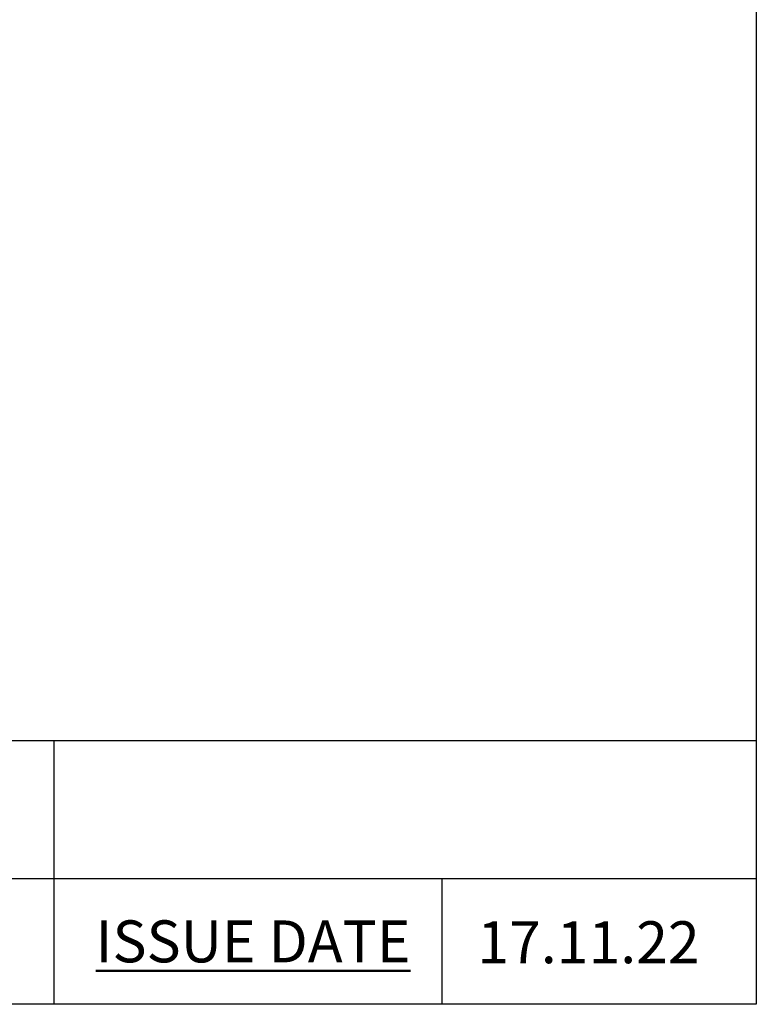
# Model space of a CAD drawing. Units: millimetres. Extents: x 64 to 2312, y 64 to 1616.
# Drawn here: x 2031 to 2312, y 64 to 439 of the extents above; entities that cross this region are included whole.
import ezdxf

# ---------------------------------------------------------------- set-up
doc = ezdxf.new("R2010")
doc.units = ezdxf.units.MM
doc.header["$LTSCALE"] = 1.44
for name, color, linetype, lineweight in [('Sketch Geometry (ANSI)', 7, 'Continuous', 25), ('Title (ANSI)', 7, 'Continuous', 50), ('Title (ISO)', 7, 'Continuous', 25)]:
    doc.layers.add(name, color=color, linetype=linetype, lineweight=lineweight)
doc.styles.add('Note Text (ANSI)', font='tahoma.ttf')
doc.styles.add('Text Style46', font='tahoma.ttf')

# ---------------------------------------------------------------- blocks, each defined once
blk = doc.blocks.new('Borders Default Border')
at = {"layer": 'Sketch Geometry (ANSI)', "flags": 128}
blk.add_lwpolyline([(8, 8), (8, 202), (289, 202), (289, 8), (8, 8)], dxfattribs=at)
blk = doc.blocks.new('Title Blocks SPEC DRW TITLE BLOCK')
at = {"layer": 'Title (ISO)'}
for p, q in [((77.83, 206.143), (99.33, 206.143)), ((99.33, 206.143), (99.33, 199.567)), ((99.33, 206.143), (132.83, 206.143)), ((132.83, 206.143), (132.83, 199.567)), ((14.83, 199.567), (132.83, 199.567)), ((99.33, 199.567), (99.33, 193.567)), ((117.83, 199.567), (117.83, 193.567)), ((132.83, 199.567), (132.83, 193.567)), ((132.83, 193.567), (14.83, 193.567))]:
    blk.add_line(p, q, dxfattribs=at)
at = {"layer": 'Title (ANSI)', "color": 176, "true_color": 0x000080, "insert": (101.33, 197.567), "char_height": 2, "width": 57.05066, "attachment_point": 1, "style": 'Note Text (ANSI)'}
blk.add_mtext('\\fTahoma|b0|i0;{\\H2.0000;\\LISSUE DATE}', dxfattribs=at)
at = {"layer": 'Title (ANSI)', "color": 176, "true_color": 0x000080, "style": 'Text Style46'}
for tag, p in [('ISSUE_NUMBER_001', (95.33, 195.567)), ('DRAWING_NUMBER_001', (29.83, 195.526)), ('ISSUE_DATE_001', (119.526, 195.526))]:
    blk.add_attdef(tag, p, '', height=2, dxfattribs=at)

msp = doc.modelspace()

# ---------------------------------------------------------------- block references
at = {"xscale": 8, "yscale": 8, "zscale": 8}
msp.add_blockref('Borders Default Border', (0, 0), dxfattribs=at)
ref = msp.add_blockref('Title Blocks SPEC DRW TITLE BLOCK', (1249.36122, -1484.53731), dxfattribs=dict(xscale=8, yscale=8, zscale=8))
ref.add_attrib('ISSUE_DATE_001', '17.11.22', (2205.57152, 79.66689), dxfattribs={"layer": 'Title (ANSI)', "color": 176, "true_color": 0x000080, "height": 16, "style": 'Text Style46'})

doc.saveas('drawing.dxf')
